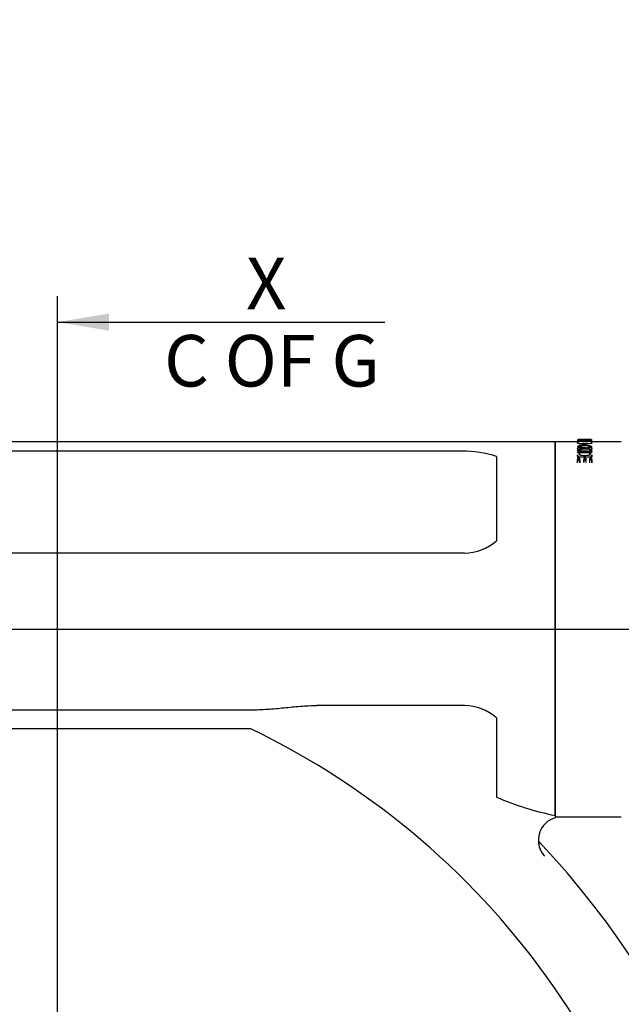
# Model space of a CAD drawing. Units: millimetres. Extents: x 13 to 415, y -156 to 292.
# Drawn here: x 93 to 125, y 176 to 229 of the extents above; entities that cross this region are included whole.
import ezdxf
from ezdxf.enums import TextEntityAlignment as Align
from ezdxf.lldxf.tags import DXFTag

# ---------------------------------------------------------------- set-up
doc = ezdxf.new("R2010")
doc.units = ezdxf.units.MM
for name, color, linetype in [('2032662', 7, 'Continuous'), ('2036301', 7, 'Continuous'), ('Default', 7, 'Continuous')]:
    doc.layers.add(name, color=color, linetype=linetype)
doc.styles.add('SEACAD_Arial_Narrow', font='ARIALN.TTF')
tags = doc.linetypes.add('CENTER2', pattern=[28.575, 19.05, -3.175, 3.175, -3.175]).pattern_tags.tags
tags[10:11] = [DXFTag(74, 4), DXFTag(75, 0), DXFTag(340, '0'), DXFTag(46, 0.0), DXFTag(50, 0.0), DXFTag(44, 0.0), DXFTag(45, 0.0)]
tags[8:9] = [DXFTag(74, 4), DXFTag(75, 0), DXFTag(340, '0'), DXFTag(46, 0.0), DXFTag(50, 0.0), DXFTag(44, 0.0), DXFTag(45, 0.0)]
tags[6:7] = [DXFTag(74, 4), DXFTag(75, 0), DXFTag(340, '0'), DXFTag(46, 0.0), DXFTag(50, 0.0), DXFTag(44, 0.0), DXFTag(45, 0.0)]
tags[4:5] = [DXFTag(74, 4), DXFTag(75, 0), DXFTag(340, '0'), DXFTag(46, 0.0), DXFTag(50, 0.0), DXFTag(44, 0.0), DXFTag(45, 0.0)]
doc.dimstyles.new('RG_-_ISO-Dual', dxfattribs={"dimtxt": 2.75, "dimasz": 2.75, "dimexe": 1.375, "dimexo": 1.375, "dimgap": 0.6875, "dimtad": 1, "dimlfac": 8, "dimdsep": 46, "dimtxsty": 'SEACAD_Arial_Narrow', "dimblk1": '_SE_FILLED', "dimblk2": '_SE_FILLED', "dimsah": 1, "dimcen": 1.375, "dimadec": 0, "dimazin": 0, "dimtfac": 0.75, "dimtofl": 0, "dimtmove": 0, "dimatfit": 3, "dimfxl": 1, "dimtolj": 1, "dimarcsym": 0})

# ---------------------------------------------------------------- blocks, each defined once
blk = doc.blocks.new('SEANNOT_GROUP9')
at = {"layer": 'Default', "color": 7, "linetype": 'CENTER2'}
blk.add_line((174.422, 196.184), (46.08, 196.184), dxfattribs=at)
blk = doc.blocks.new('SE5')
at = {"layer": '2032662', "color": 7, "linetype": 'Continuous'}
for p, q in [((121.33, 206.184), (52.83, 206.184)), ((121.33, 186.261), (121.33, 206.184)), ((116.38, 205.683), (57.781, 205.683)), ((118.205, 205.397), (118.205, 200.907)), ((116.491, 200.247), (57.67, 200.247)), ((69.058, 191.896), (105.103, 191.896)), ((116.491, 192.122), (108.622, 192.122)), ((118.205, 191.462), (118.205, 187.242)), ((105.103, 190.872), (69.058, 190.872)), ((121.33, 186.157), (121.33, 186.138))]:
    blk.add_line(p, q, dxfattribs=at)
for centre, radius, start, end in [((116.459, 200.229), 5.455, 71.3345, 90.8355), ((116.445, 202.923), 2.676, 270.9783, 311.1197), ((116.445, 189.446), 2.676, 48.8803, 89.0217), ((87.08, 153.322), 41.651, 5.1655, 64.3605), ((124.323, 201.252), 15.287, 246.4099, 258.7103), ((121.679, 184.941), 1.242, 106.1476, 217.4479), ((87.08, 153.322), 45.938, 317.1351, 43.3538)]:
    blk.add_arc(centre, radius, start, end, dxfattribs=at)
blk.add_ellipse((121.685, 184.941), major_axis=(0.923, 0.843), ratio=0.99892, start_param=2.299643, end_param=3.141593, dxfattribs=at)
blk.add_open_spline([(105.103, 191.896), (105.251, 191.896), (105.398, 191.899), (105.692, 191.91), (105.839, 191.918), (106.279, 191.948), (106.572, 191.975), (107.157, 192.032), (107.45, 192.061), (108.036, 192.106), (108.329, 192.122), (108.622, 192.122)], degree=3, knots=[0, 0, 0, 0, 0.125, 0.125, 0.25, 0.25, 0.5, 0.5, 0.75, 0.75, 1, 1, 1, 1], dxfattribs=at)
at = {"layer": '2036301', "color": 7, "linetype": 'Continuous'}
for p, q in [((122.638, 206.309), (122.57, 206.309)), ((123.245, 206.309), (123.181, 206.309)), ((121.33, 206.184), (121.33, 186.184)), ((122.534, 206.184), (121.33, 206.184)), ((122.534, 206.297), (122.534, 206.196)), ((122.534, 206.281), (122.534, 206.23)), ((122.534, 206.225), (122.534, 206.125)), ((122.534, 206.13), (122.534, 206.105)), ((122.534, 205.918), (122.534, 205.821)), ((122.701, 206.281), (122.701, 206.281)), ((122.817, 206.281), (122.701, 206.281)), ((122.798, 205.824), (122.798, 205.864)), ((122.817, 206.281), (122.817, 206.281)), ((122.842, 206.293), (122.842, 206.283)), ((122.903, 206.293), (122.842, 206.293)), ((122.903, 206.277), (122.903, 206.293)), ((122.915, 206.28), (122.915, 206.264)), ((123.053, 205.866), (123.053, 205.821)), ((123.275, 206.101), (123.275, 206.124)), ((123.283, 206.231), (123.283, 206.282)), ((123.284, 206.196), (123.284, 206.297)), ((123.284, 206.125), (123.284, 206.226)), ((124.859, 206.184), (123.284, 206.184)), ((123.284, 205.819), (123.284, 205.916)), ((122.534, 205.729), (122.534, 205.633)), ((122.545, 205.161), (122.545, 205.349)), ((123.259, 205.601), (122.558, 205.601)), ((123.259, 205.362), (122.558, 205.362)), ((122.558, 205.36), (122.558, 205.172)), ((122.618, 205.172), (122.618, 205.327)), ((122.631, 205.315), (122.631, 205.161)), ((122.878, 205.178), (122.878, 205.315)), ((122.89, 205.327), (122.89, 205.189)), ((122.951, 205.189), (122.951, 205.327)), ((122.963, 205.315), (122.963, 205.178)), ((123.022, 205.671), (122.967, 205.668)), ((123.186, 205.168), (123.186, 205.315)), ((123.199, 205.327), (123.199, 205.179)), ((123.259, 205.179), (123.259, 205.36)), ((123.272, 205.349), (123.272, 205.168)), ((123.284, 205.634), (123.284, 205.729)), ((122.533, 205.062), (122.533, 205.247)), ((122.545, 205.073), (122.545, 205.161)), ((122.631, 205.161), (122.631, 205.073)), ((122.643, 205.214), (122.643, 205.062)), ((122.865, 205.078), (122.865, 205.214)), ((122.878, 205.089), (122.878, 205.178)), ((122.963, 205.178), (122.963, 205.089)), ((122.976, 205.214), (122.976, 205.078)), ((123.174, 205.068), (123.174, 205.214)), ((123.186, 205.079), (123.186, 205.168)), ((123.272, 205.168), (123.272, 205.079)), ((123.284, 205.247), (123.284, 205.068)), ((121.33, 186.184), (124.859, 186.184))]:
    blk.add_line(p, q, dxfattribs=at)
for centre, radius, start, end in [((122.909, 211.357), 5.062, 266.141, 273.842), ((122.908, 209.196), 2.903, 264.5948, 275.4124), ((122.7, 206.535), 0.254, 266.2296, 270.2327), ((122.914, 203.814), 2.43, 82.8559, 93.7326), ((122.786, 205.864), 0.0125, 359.9757, 86.5445), ((122.842, 206.28), 0.0125, 90, 180), ((122.903, 206.28), 0.0125, 0, 90), ((123.061, 206.269), 0.0125, 91.0744, 180.0254), ((123.066, 205.866), 0.0125, 94.9726, 180.0234), ((122.558, 205.589), 0.0125, 90, 180.0002), ((122.558, 205.349), 0.0125, 90, 180), ((123.259, 205.589), 0.0125, 0, 90), ((123.259, 205.349), 0.0125, 0, 90)]:
    blk.add_arc(centre, radius, start, end, dxfattribs=at)
for centre, major_axis, ratio, start_param, end_param in [((122.786, 205.864), (-0.0008, -0.0125), 0.195412, 3.141593, 3.441291), ((123.061, 206.269), (0.0002, -0.0125), 0.245366, 3.065305, 3.141593), ((123.066, 205.866), (0.0011, -0.0125), 0.276314, 2.83654, 3.141593), ((122.618, 205.559), (-0.0125, 0), 0.927075, 3.138116, 4.708912)]:
    blk.add_ellipse(centre, major_axis=major_axis, ratio=ratio, start_param=start_param, end_param=end_param, dxfattribs=at)
for points, knots in [([(123.076, 206.278), (123.109, 206.279), (123.143, 206.279), (123.201, 206.282), (123.226, 206.284), (123.276, 206.29), (123.279, 206.294), (123.252, 206.299), (123.236, 206.301), (123.193, 206.303), (123.165, 206.303), (123.076, 206.305), (123.007, 206.305), (122.87, 206.306), (122.8, 206.305), (122.672, 206.304), (122.614, 206.303), (122.547, 206.297), (122.538, 206.294), (122.567, 206.285), (122.606, 206.281), (122.653, 206.277)], [0, 0, 0, 0, 0.0625, 0.0625, 0.125, 0.125, 0.25, 0.25, 0.3125, 0.3125, 0.375, 0.375, 0.5, 0.5, 0.625, 0.625, 0.75, 0.75, 0.875, 0.875, 1, 1, 1, 1]), ([(122.683, 206.282), (122.604, 206.288), (122.581, 206.296), (122.675, 206.302), (122.724, 206.303), (122.831, 206.304), (122.886, 206.304), (122.996, 206.304), (123.051, 206.303), (123.149, 206.301), (123.189, 206.3), (123.22, 206.295), (123.218, 206.291), (123.179, 206.286), (123.16, 206.285), (123.113, 206.283), (123.087, 206.282), (123.061, 206.282)], [0, 0, 0, 0, 0.25, 0.25, 0.375, 0.375, 0.5, 0.5, 0.625, 0.625, 0.75, 0.75, 0.875, 0.875, 0.9375, 0.9375, 1, 1, 1, 1]), ([(122.91, 206.309), (122.906, 206.309), (122.859, 206.309), (122.774, 206.309), (122.681, 206.309), (122.633, 206.309), (122.617, 206.309), (122.613, 206.309)], [0, 0, 0, 0, 0.0124392, 0.1726586, 0.276662, 0.3650151, 0.4109174, 0.4109174, 0.4109174, 0.4109174]), ([(122.538, 205.781), (122.519, 205.795), (122.516, 205.811), (122.534, 205.832), (122.544, 205.838), (122.557, 205.844)], [0.1607618, 0.1607618, 0.1607618, 0.1607618, 0.25, 0.25, 0.292461, 0.292461, 0.292461, 0.292461]), ([(122.529, 206.164), (122.529, 206.164), (122.528, 206.164), (122.519, 206.167), (122.519, 206.17), (122.527, 206.172)], [0.11999664, 0.11999664, 0.11999664, 0.11999664, 0.125, 0.125, 0.19707633, 0.19707633, 0.19707633, 0.19707633]), ([(122.918, 206.074), (122.827, 206.073), (122.733, 206.076), (122.618, 206.086), (122.583, 206.091), (122.535, 206.101), (122.523, 206.107), (122.52, 206.116), (122.524, 206.119), (122.533, 206.123)], [0, 0, 0, 0, 0.125, 0.125, 0.1875, 0.1875, 0.25, 0.25, 0.2922844, 0.2922844, 0.2922844, 0.2922844]), ([(122.767, 205.844), (122.696, 205.849), (122.624, 205.858), (122.536, 205.892), (122.524, 205.914), (122.548, 205.943), (122.565, 205.951), (122.613, 205.966), (122.644, 205.971), (122.742, 205.983), (122.816, 205.987), (122.963, 205.988), (123.037, 205.986), (123.173, 205.972), (123.233, 205.96), (123.292, 205.924), (123.292, 205.902), (123.241, 205.874), (123.215, 205.866), (123.154, 205.854), (123.12, 205.85), (123.084, 205.847)], [0, 0, 0, 0, 0.125, 0.125, 0.25, 0.25, 0.3125, 0.3125, 0.375, 0.375, 0.5, 0.5, 0.625, 0.625, 0.75, 0.75, 0.875, 0.875, 0.9375, 0.9375, 1, 1, 1, 1]), ([(122.643, 206.264), (122.595, 206.268), (122.555, 206.273), (122.525, 206.281), (122.535, 206.285), (122.573, 206.288), (122.576, 206.288), (122.58, 206.288)], [0, 0, 0, 0, 0.125, 0.125, 0.25, 0.25, 0.2611754, 0.2611754, 0.2611754, 0.2611754]), ([(122.918, 206.187), (122.83, 206.186), (122.739, 206.189), (122.628, 206.199), (122.594, 206.203), (122.548, 206.213), (122.535, 206.218), (122.534, 206.224), (122.534, 206.224), (122.534, 206.225)], [0, 0, 0, 0, 0.125, 0.125, 0.1875, 0.1875, 0.25, 0.25, 0.2546718, 0.2546718, 0.2546718, 0.2546718]), ([(122.534, 206.126), (122.534, 206.125), (122.534, 206.125), (122.535, 206.119), (122.547, 206.114), (122.594, 206.104), (122.628, 206.1), (122.74, 206.09), (122.831, 206.088), (122.918, 206.088)], [0.7459, 0.7459, 0.7459, 0.7459, 0.75, 0.75, 0.8125, 0.8125, 0.875, 0.875, 1, 1, 1, 1]), ([(123.081, 205.863), (123.115, 205.866), (123.148, 205.869), (123.206, 205.881), (123.231, 205.889), (123.28, 205.915), (123.278, 205.937), (123.22, 205.97), (123.162, 205.982), (123.031, 205.995), (122.96, 205.997), (122.819, 205.996), (122.748, 205.993), (122.654, 205.981), (122.624, 205.976), (122.577, 205.962), (122.561, 205.954), (122.537, 205.926), (122.548, 205.905), (122.633, 205.873), (122.702, 205.865), (122.77, 205.86)], [0, 0, 0, 0, 0.0625, 0.0625, 0.125, 0.125, 0.25, 0.25, 0.375, 0.375, 0.5, 0.5, 0.625, 0.625, 0.6875, 0.6875, 0.75, 0.75, 0.875, 0.875, 1, 1, 1, 1]), ([(122.918, 206.201), (123.003, 206.201), (123.091, 206.204), (123.195, 206.214), (123.224, 206.218), (123.264, 206.228), (123.273, 206.234), (123.269, 206.244), (123.257, 206.248), (123.21, 206.256), (123.179, 206.259), (123.07, 206.265), (122.983, 206.267), (122.812, 206.266), (122.726, 206.265), (122.623, 206.257), (122.592, 206.254), (122.552, 206.246), (122.545, 206.241), (122.548, 206.231), (122.56, 206.226), (122.605, 206.216), (122.638, 206.212), (122.746, 206.203), (122.832, 206.201), (122.918, 206.201)], [0, 0, 0, 0, 0.125, 0.125, 0.1875, 0.1875, 0.25, 0.25, 0.3125, 0.3125, 0.375, 0.375, 0.5, 0.5, 0.625, 0.625, 0.6875, 0.6875, 0.75, 0.75, 0.8125, 0.8125, 0.875, 0.875, 1, 1, 1, 1]), ([(122.918, 205.646), (123.003, 205.646), (123.089, 205.653), (123.23, 205.687), (123.274, 205.715), (123.268, 205.772), (123.217, 205.796), (123.073, 205.824), (122.985, 205.828), (122.816, 205.828), (122.729, 205.822), (122.624, 205.799), (122.593, 205.79), (122.553, 205.765), (122.545, 205.751), (122.548, 205.723), (122.559, 205.709), (122.605, 205.684), (122.638, 205.674), (122.746, 205.65), (122.833, 205.645), (122.918, 205.646)], [0, 0, 0, 0, 0.125, 0.125, 0.25, 0.25, 0.375, 0.375, 0.5, 0.5, 0.625, 0.625, 0.6875, 0.6875, 0.75, 0.75, 0.8125, 0.8125, 0.875, 0.875, 1, 1, 1, 1]), ([(122.786, 205.876), (122.73, 205.879), (122.673, 205.886), (122.604, 205.911), (122.594, 205.929), (122.627, 205.958), (122.673, 205.969), (122.777, 205.98), (122.834, 205.982), (122.948, 205.983), (123.006, 205.982), (123.114, 205.973), (123.166, 205.964), (123.219, 205.938), (123.223, 205.921), (123.187, 205.899), (123.167, 205.893), (123.119, 205.884), (123.093, 205.881), (123.066, 205.878)], [0, 0, 0, 0, 0.125, 0.125, 0.25, 0.25, 0.375, 0.375, 0.5, 0.5, 0.625, 0.625, 0.75, 0.75, 0.875, 0.875, 0.9375, 0.9375, 1, 1, 1, 1]), ([(122.92, 206.209), (122.849, 206.209), (122.777, 206.21), (122.654, 206.219), (122.607, 206.227), (122.601, 206.24), (122.608, 206.244), (122.641, 206.251), (122.666, 206.254), (122.752, 206.26), (122.825, 206.261), (122.965, 206.261), (123.036, 206.261), (123.162, 206.254), (123.209, 206.247), (123.218, 206.231), (123.181, 206.222), (123.064, 206.211), (122.99, 206.209), (122.92, 206.209)], [0, 0, 0, 0, 0.125, 0.125, 0.25, 0.25, 0.3125, 0.3125, 0.375, 0.375, 0.5, 0.5, 0.625, 0.625, 0.75, 0.75, 0.875, 0.875, 1, 1, 1, 1]), ([(122.92, 205.666), (122.849, 205.665), (122.776, 205.668), (122.654, 205.691), (122.607, 205.713), (122.601, 205.748), (122.608, 205.76), (122.641, 205.78), (122.666, 205.788), (122.753, 205.807), (122.826, 205.811), (122.966, 205.811), (123.038, 205.809), (123.164, 205.788), (123.209, 205.768), (123.218, 205.722), (123.18, 205.698), (123.062, 205.67), (122.99, 205.666), (122.92, 205.666)], [0, 0, 0, 0, 0.125, 0.125, 0.25, 0.25, 0.3125, 0.3125, 0.375, 0.375, 0.5, 0.5, 0.625, 0.625, 0.75, 0.75, 0.875, 0.875, 1, 1, 1, 1]), ([(123.201, 206.225), (123.201, 206.226), (123.201, 206.226), (123.196, 206.235), (123.15, 206.241), (123.029, 206.247), (122.961, 206.248), (122.828, 206.247), (122.759, 206.246), (122.676, 206.241), (122.652, 206.238), (122.622, 206.232), (122.615, 206.229), (122.615, 206.225)], [0.2405989, 0.2405989, 0.2405989, 0.2405989, 0.25, 0.25, 0.375, 0.375, 0.5, 0.5, 0.625, 0.625, 0.6875, 0.6875, 0.7416404, 0.7416404, 0.7416404, 0.7416404]), ([(123.202, 205.916), (123.201, 205.924), (123.193, 205.932), (123.153, 205.951), (123.103, 205.959), (123, 205.967), (122.946, 205.967), (122.838, 205.967), (122.784, 205.965), (122.684, 205.954), (122.64, 205.944), (122.618, 205.926), (122.615, 205.921), (122.615, 205.916)], [0.1829178, 0.1829178, 0.1829178, 0.1829178, 0.25, 0.25, 0.375, 0.375, 0.5, 0.5, 0.625, 0.625, 0.75, 0.75, 0.7920432, 0.7920432, 0.7920432, 0.7920432]), ([(123.201, 205.728), (123.201, 205.73), (123.201, 205.731), (123.197, 205.755), (123.152, 205.774), (123.032, 205.793), (122.963, 205.795), (122.83, 205.795), (122.76, 205.792), (122.677, 205.774), (122.652, 205.766), (122.624, 205.749), (122.618, 205.741), (122.616, 205.733)], [0.2418693, 0.2418693, 0.2418693, 0.2418693, 0.25, 0.25, 0.375, 0.375, 0.5, 0.5, 0.625, 0.625, 0.6875, 0.6875, 0.7340104, 0.7340104, 0.7340104, 0.7340104]), ([(122.835, 206.291), (122.817, 206.291), (122.799, 206.291), (122.732, 206.29), (122.686, 206.289), (122.656, 206.287)], [0.5822062, 0.5822062, 0.5822062, 0.5822062, 0.625, 0.625, 0.7483206, 0.7483206, 0.7483206, 0.7483206]), ([(122.751, 206.084), (122.769, 206.083), (122.811, 206.082), (122.851, 206.082), (122.879, 206.083)], [0.8585955, 0.8585955, 0.8585955, 0.8585955, 0.9175528, 1, 1, 1, 1]), ([(122.782, 205.867), (122.817, 205.869), (122.854, 205.87), (122.944, 205.871), (122.998, 205.87), (123.058, 205.866), (123.066, 205.865), (123.074, 205.864)], [0.4147312, 0.4147312, 0.4147312, 0.4147312, 0.5, 0.5, 0.625, 0.625, 0.6450242, 0.6450242, 0.6450242, 0.6450242]), ([(123.054, 205.85), (123.049, 205.851), (123.045, 205.851), (122.992, 205.855), (122.941, 205.855), (122.86, 205.855), (122.828, 205.854), (122.797, 205.853)], [0.3641851, 0.3641851, 0.3641851, 0.3641851, 0.375, 0.375, 0.5, 0.5, 0.5776774, 0.5776774, 0.5776774, 0.5776774]), ([(122.838, 206.282), (122.838, 206.282), (122.838, 206.282), (122.837, 206.282), (122.833, 206.282), (122.827, 206.281), (122.821, 206.281), (122.818, 206.281), (122.817, 206.281)], [0.3881357, 0.3881357, 0.3881357, 0.3881357, 0.4374464, 0.5108596, 0.6259789, 0.7738209, 0.9426903, 1, 1, 1, 1]), ([(123.283, 206.228), (123.283, 206.227), (123.283, 206.227), (123.285, 206.221), (123.276, 206.216), (123.235, 206.205), (123.205, 206.201), (123.097, 206.19), (123.006, 206.187), (122.918, 206.187)], [0.7447597, 0.7447597, 0.7447597, 0.7447597, 0.75, 0.75, 0.8125, 0.8125, 0.875, 0.875, 1, 1, 1, 1]), ([(122.918, 206.088), (123.006, 206.088), (123.096, 206.091), (123.204, 206.101), (123.234, 206.106), (123.274, 206.116), (123.284, 206.121), (123.284, 206.126)], [0, 0, 0, 0, 0.125, 0.125, 0.1875, 0.1875, 0.2462539, 0.2462539, 0.2462539, 0.2462539]), ([(123.279, 206.124), (123.29, 206.121), (123.295, 206.118), (123.297, 206.109), (123.287, 206.103), (123.245, 206.093), (123.214, 206.088), (123.103, 206.077), (123.01, 206.074), (122.918, 206.074)], [0.70993, 0.70993, 0.70993, 0.70993, 0.75, 0.75, 0.8125, 0.8125, 0.875, 0.875, 1, 1, 1, 1]), ([(123.184, 206.286), (123.165, 206.288), (123.13, 206.289), (123.042, 206.29), (122.99, 206.291), (122.932, 206.291), (122.926, 206.291), (122.92, 206.291)], [0.2673068, 0.2673068, 0.2673068, 0.2673068, 0.375, 0.375, 0.5, 0.5, 0.5141807, 0.5141807, 0.5141807, 0.5141807]), ([(123.284, 206.282), (123.286, 206.279), (123.276, 206.276), (123.234, 206.271), (123.209, 206.269), (123.148, 206.266), (123.113, 206.265), (123.079, 206.264)], [0.7904402, 0.7904402, 0.7904402, 0.7904402, 0.875, 0.875, 0.9375, 0.9375, 1, 1, 1, 1]), ([(122.522, 205.614), (122.522, 205.615), (122.521, 205.617), (122.521, 205.625), (122.522, 205.63), (122.524, 205.635)], [0.24197027, 0.24197027, 0.24197027, 0.24197027, 0.25, 0.25, 0.27160596, 0.27160596, 0.27160596, 0.27160596]), ([(122.918, 205.63), (122.83, 205.629), (122.74, 205.635), (122.628, 205.659), (122.594, 205.67), (122.547, 205.696), (122.535, 205.711), (122.532, 205.74), (122.541, 205.755), (122.562, 205.767), (122.562, 205.767), (122.562, 205.767)], [0, 0, 0, 0, 0.125, 0.125, 0.1875, 0.1875, 0.25, 0.25, 0.3125, 0.3125, 0.3126591, 0.3126591, 0.3126591, 0.3126591]), ([(122.565, 205.351), (122.538, 205.37), (122.533, 205.393), (122.532, 205.438), (122.533, 205.461), (122.533, 205.484)], [0.7632168, 0.7632168, 0.7632168, 0.7632168, 0.875, 0.875, 1, 1, 1, 1]), ([(122.534, 205.634), (122.534, 205.633), (122.534, 205.632), (122.535, 205.621), (122.54, 205.611), (122.551, 205.602)], [0.74597323, 0.74597323, 0.74597323, 0.74597323, 0.75, 0.75, 0.79231485, 0.79231485, 0.79231485, 0.79231485]), ([(122.545, 205.456), (122.545, 205.447), (122.545, 205.437), (122.545, 205.406), (122.549, 205.384), (122.575, 205.365)], [0.0727796, 0.0727796, 0.0727796, 0.0727796, 0.125, 0.125, 0.2388723, 0.2388723, 0.2388723, 0.2388723]), ([(122.967, 205.668), (122.953, 205.667), (122.888, 205.664), (122.783, 205.668), (122.686, 205.686), (122.637, 205.703), (122.616, 205.722), (122.612, 205.727), (122.616, 205.731), (122.616, 205.731)], [0, 0, 0, 0, 0.076287, 0.434465, 0.612851, 0.753803, 0.874068, 0.997212, 1, 1, 1, 1]), ([(123.199, 205.571), (123.199, 205.554), (123.2, 205.537), (123.197, 205.502), (123.188, 205.483), (123.127, 205.457), (123.085, 205.449), (122.998, 205.44), (122.953, 205.439), (122.864, 205.439), (122.819, 205.441), (122.732, 205.45), (122.688, 205.457), (122.629, 205.484), (122.62, 205.502), (122.617, 205.537), (122.618, 205.554), (122.618, 205.571)], [0, 0, 0, 0, 0.125, 0.125, 0.25, 0.25, 0.375, 0.375, 0.5, 0.5, 0.625, 0.625, 0.75, 0.75, 0.875, 0.875, 1, 1, 1, 1]), ([(122.668, 205.54), (122.664, 205.541), (122.66, 205.542), (122.643, 205.546), (122.631, 205.549), (122.619, 205.552)], [0.11860227, 0.11860227, 0.11860227, 0.11860227, 0.125, 0.125, 0.14614752, 0.14614752, 0.14614752, 0.14614752]), ([(122.631, 205.559), (122.631, 205.543), (122.63, 205.527), (122.632, 205.498), (122.636, 205.486), (122.648, 205.475)], [0, 0, 0, 0, 0.125, 0.125, 0.2139939, 0.2139939, 0.2139939, 0.2139939]), ([(122.703, 205.685), (122.705, 205.685), (122.707, 205.685), (122.765, 205.697), (122.833, 205.7), (122.964, 205.7), (123.031, 205.698), (123.089, 205.689)], [0.3713501, 0.3713501, 0.3713501, 0.3713501, 0.375, 0.375, 0.5, 0.5, 0.6216374, 0.6216374, 0.6216374, 0.6216374]), ([(123.031, 205.68), (122.989, 205.683), (122.944, 205.684), (122.891, 205.684), (122.882, 205.684), (122.873, 205.684)], [0.4127313, 0.4127313, 0.4127313, 0.4127313, 0.5, 0.5, 0.517724, 0.517724, 0.517724, 0.517724]), ([(123.268, 205.758), (123.277, 205.75), (123.283, 205.741), (123.286, 205.702), (123.241, 205.673), (123.095, 205.637), (123.006, 205.63), (122.918, 205.63)], [0.7107149, 0.7107149, 0.7107149, 0.7107149, 0.75, 0.75, 0.875, 0.875, 1, 1, 1, 1]), ([(123.179, 205.486), (123.184, 205.494), (123.186, 205.502), (123.187, 205.527), (123.186, 205.543), (123.186, 205.559)], [0.8162827, 0.8162827, 0.8162827, 0.8162827, 0.875, 0.875, 1, 1, 1, 1]), ([(123.251, 205.371), (123.259, 205.378), (123.264, 205.385), (123.271, 205.404), (123.271, 205.416), (123.272, 205.451), (123.271, 205.474), (123.272, 205.496)], [0.7736647, 0.7736647, 0.7736647, 0.7736647, 0.8125, 0.8125, 0.875, 0.875, 1, 1, 1, 1]), ([(123.284, 205.484), (123.284, 205.461), (123.284, 205.438), (123.284, 205.402), (123.283, 205.39), (123.275, 205.371), (123.27, 205.365), (123.264, 205.358)], [0, 0, 0, 0, 0.125, 0.125, 0.1875, 0.1875, 0.2221139, 0.2221139, 0.2221139, 0.2221139])]:
    blk.add_open_spline(points, degree=3, knots=knots, dxfattribs=at)
for points in [[(123.252, 206.288), (123.261, 206.287), (123.269, 206.286), (123.274, 206.285)], [(123.285, 205.826), (123.302, 205.811), (123.3, 205.794), (123.276, 205.778)], [(122.74, 205.717), (122.729, 205.715), (122.718, 205.714), (122.708, 205.713)], [(123.268, 205.605), (123.278, 205.614), (123.284, 205.624), (123.284, 205.635)], [(123.286, 205.646), (123.291, 205.641), (123.294, 205.635), (123.295, 205.629)]]:
    blk.add_open_spline(points, degree=3, dxfattribs=at)
blk = doc.blocks.new('DMBLK135')
at = {"layer": 'Default', "linetype": 'Continuous'}
for points in [[(84.33, 213.024), (84.33, 212.107), (87.08, 212.565)], [(97.542, 213.024), (94.792, 212.565), (97.542, 212.107)]]:
    blk.add_hatch(color=7, dxfattribs=at).paths.add_polyline_path(points)
at = {"layer": 'Default', "color": 7, "linetype": 'Continuous'}
for p, q in [((87.08, 202.775), (87.08, 213.94)), ((94.792, 169.143), (94.792, 213.94)), ((81.58, 212.565), (87.08, 212.565)), ((94.792, 212.565), (112.247, 212.565))]:
    blk.add_line(p, q, dxfattribs=at)
at = {"layer": 'Default', "color": 7, "linetype": 'Continuous', "style": 'SEACAD_Arial_Narrow'}
for s, p in [('X', (104.847, 216.003)), ('C OF G', (100.472, 211.878))]:
    blk.add_text(s, height=2.75, dxfattribs=at).set_placement(p, align=Align.TOP_LEFT)
blk = doc.blocks.new('_SE_FILLED')
at = {"color": 0}
blk.add_line((0, 0), (-1, 0), dxfattribs=at)
blk.add_solid([(0, 0), (-1, -0.1665), (-1, 0.1665), (0, 0)], dxfattribs=at)
blk = doc.blocks.new('DMBLK142')
at = {"layer": 'Default', "linetype": 'Continuous'}
for points in [[(89.83, 234.683), (87.08, 234.225), (89.83, 233.766)], [(162.83, 234.683), (162.83, 233.766), (165.58, 234.225)]]:
    blk.add_hatch(color=7, dxfattribs=at).paths.add_polyline_path(points)
at = {"layer": 'Default', "color": 7, "linetype": 'Continuous'}
for p, q in [((87.08, 201.009), (87.08, 235.6)), ((165.58, 199.822), (165.58, 235.6)), ((87.08, 234.225), (165.58, 234.225))]:
    blk.add_line(p, q, dxfattribs=at)
at = {"layer": 'Default', "color": 7, "linetype": 'Continuous', "style": 'SEACAD_Arial_Narrow'}
for s, p in [('628', (121.83, 240.962)), ('[', (119.58, 237.662)), ('24.72"', (121.83, 237.662)), (']', (132.205, 237.662))]:
    blk.add_text(s, height=2.75, dxfattribs=at).set_placement(p, align=Align.TOP_LEFT)
blk = doc.blocks.new('DMBLK144')
at = {"layer": 'Default', "linetype": 'Continuous'}
for points in [[(43.893, 245.087), (41.143, 244.629), (43.893, 244.171)], [(171.018, 245.087), (171.018, 244.171), (173.768, 244.629)]]:
    blk.add_hatch(color=7, dxfattribs=at).paths.add_polyline_path(points)
at = {"layer": 'Default', "color": 7, "linetype": 'Continuous'}
for p, q in [((41.143, 158.436), (41.143, 246.004)), ((173.768, 198.684), (173.768, 246.004)), ((41.143, 244.629), (173.768, 244.629))]:
    blk.add_line(p, q, dxfattribs=at)
at = {"layer": 'Default', "color": 7, "linetype": 'Continuous', "style": 'SEACAD_Arial_Narrow'}
for s, p in [('1061', (102.955, 251.366)), ('[', (100.705, 248.066)), ('41.77"', (102.955, 248.066)), (']', (113.33, 248.066))]:
    blk.add_text(s, height=2.75, dxfattribs=at).set_placement(p, align=Align.TOP_LEFT)

msp = doc.modelspace()

# ---------------------------------------------------------------- block references
at = {"layer": 'Default'}
for name in ['SE5', 'SEANNOT_GROUP9']:
    msp.add_blockref(name, (0, 0), dxfattribs=at)

# ---------------------------------------------------------------- dimensions: what is measured, and where the dimension line sits
at = {"layer": 'Default', "color": 7, "linetype": 'Continuous'}
for base, p1, p2, text, picture, middle in [((173.7678, 244.6289), (41.1428, 153.3218), (173.7678, 197.3093), '\\A1;<>', 'DMBLK144', (107.4553, 244.6289)), ((165.5803, 234.2246), (87.0803, 153.3218), (165.5803, 198.4472), '\\A1;<>', 'DMBLK142', (126.3303, 234.2246)), ((94.7925, 212.5654), (87.0803, 153.3218), (94.7925, 167.768), '\\A1;{}\\PX\\XC OF G', 'DMBLK135', (99.5099, 212.5654))]:
    dim = msp.add_linear_dim(base=base, p1=p1, p2=p2, text=text, dimstyle='RG_-_ISO-Dual', override={"dimpost": '\\X'}, dxfattribs=at)
    dim.commit()
    dim.dimension.update_dxf_attribs({"geometry": picture, "text_midpoint": middle, "dimtype": 160})

doc.saveas('drawing.dxf')
